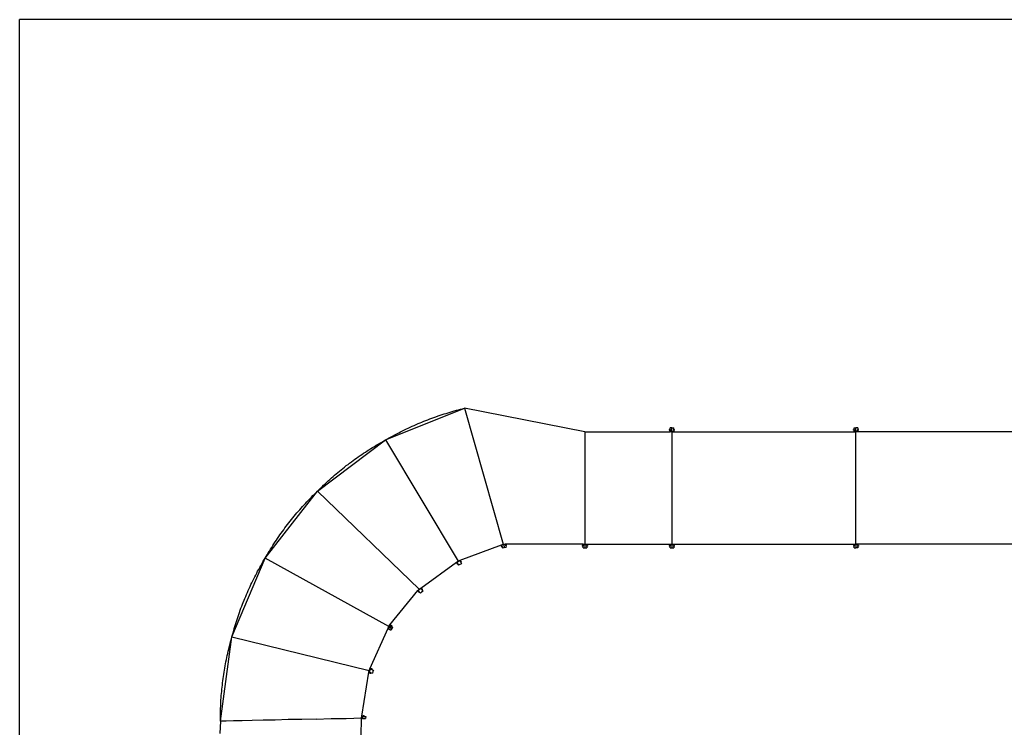
# Model space of a CAD drawing. Extents: x -1030 to 1018, y -728 to 749.
# Drawn here: x -1030 to -6, y 13 to 749 of the extents above; entities that cross this region are included whole.
import ezdxf

# ---------------------------------------------------------------- set-up
doc = ezdxf.new("R2010")
doc.units = 0
doc.layers.get('0').update_dxf_attribs({"linetype": 'CONTINUOUS'})

msp = doc.modelspace()

# ---------------------------------------------------------------- linework, layer by layer
for p, q in [((1018, 749.5), (-1030.1, 749.5)), ((-1030.1, -727.8), (-1030.1, 749.5)), ((-649.5, 312.3), (-567.3, 345.3)), ((-592.9, 337.9), (-590.8, 338.6)), ((-590.8, 338.6), (-588.7, 339.3)), ((-588.7, 339.3), (-586.6, 339.9)), ((-586.6, 339.9), (-584.5, 340.6)), ((-584.5, 340.6), (-582.3, 341.2)), ((-582.3, 341.2), (-580.2, 341.9)), ((-580.2, 341.9), (-578.1, 342.5)), ((-578.1, 342.5), (-575.9, 343.1)), ((-575.9, 343.1), (-573.8, 343.6)), ((-573.8, 343.6), (-571.6, 344.2)), ((-571.6, 344.2), (-569.5, 344.7)), ((-569.5, 344.7), (-567.3, 345.3)), ((-442.2, 320.8), (-567.3, 345.3)), ((-567.3, 345.3), (-527.1, 204)), ((-619.9, 327.4), (-617.8, 328.3)), ((-617.8, 328.3), (-615.8, 329.2)), ((-615.8, 329.2), (-613.7, 330)), ((-613.7, 330), (-611.7, 330.9)), ((-611.7, 330.9), (-609.6, 331.7)), ((-609.6, 331.7), (-607.5, 332.5)), ((-607.5, 332.5), (-605.5, 333.3)), ((-605.5, 333.3), (-603.4, 334.1)), ((-603.4, 334.1), (-601.3, 334.9)), ((-601.3, 334.9), (-599.2, 335.7)), ((-599.2, 335.7), (-597.1, 336.4)), ((-597.1, 336.4), (-595, 337.2)), ((-595, 337.2), (-592.9, 337.9)), ((-641.8, 316.6), (-639.8, 317.7)), ((-639.8, 317.7), (-637.9, 318.7)), ((-637.9, 318.7), (-635.9, 319.7)), ((-635.9, 319.7), (-633.9, 320.7)), ((-633.9, 320.7), (-631.9, 321.7)), ((-631.9, 321.7), (-629.9, 322.7)), ((-629.9, 322.7), (-627.9, 323.7)), ((-627.9, 323.7), (-625.9, 324.6)), ((-625.9, 324.6), (-623.9, 325.6)), ((-623.9, 325.6), (-621.9, 326.5)), ((-621.9, 326.5), (-619.9, 327.4)), ((-442.2, 320.8), (-442.2, 204)), ((-442.2, 320.8), (-353.7, 320.8)), ((-354.1, 323), (-354.3, 323)), ((-354.3, 323), (-354.3, 322.4)), ((-354.1, 322.4), (-354.3, 322.4)), ((-353.7, 323.5), (-354.1, 323.5)), ((-354.1, 323.5), (-354.1, 323.1)), ((-354.1, 323.1), (-354.1, 323)), ((-353.7, 323.1), (-354.1, 323.1)), ((-354.1, 322.4), (-354.1, 323)), ((-354.1, 322.4), (-354.1, 322.3)), ((-354.1, 322.3), (-354.1, 321.9)), ((-353.7, 322.3), (-354.1, 322.3)), ((-353.7, 321.9), (-354.1, 321.9)), ((-351.7, 324.8), (-353.7, 324.8)), ((-353.7, 323.5), (-353.7, 324.8)), ((-353.7, 323.5), (-353.7, 323.1)), ((-353.7, 322.3), (-353.7, 323.1)), ((-353.7, 322.3), (-353.7, 321.9)), ((-353.7, 321.9), (-353.7, 321.5)), ((-351.7, 321.5), (-353.7, 321.5)), ((-353.7, 320.8), (-353.7, 321.5)), ((-351.7, 320.8), (-353.7, 320.8)), ((-351.7, 324.8), (-349.7, 324.8)), ((-351.7, 321.5), (-351.7, 324.8)), ((-351.7, 320.8), (-351.7, 321.5)), ((-351.7, 321.5), (-349.7, 321.5)), ((-351.7, 320.8), (-349.7, 320.8)), ((-351.7, 320.8), (-351.7, 204)), ((-349.7, 323.5), (-349.7, 324.8)), ((-349.7, 323.5), (-349.3, 323.5)), ((-349.7, 323.5), (-349.7, 323.1)), ((-349.7, 323.1), (-349.3, 323.1)), ((-349.7, 322.3), (-349.7, 323.1)), ((-349.7, 322.3), (-349.3, 322.3)), ((-349.7, 322.3), (-349.7, 321.9)), ((-349.7, 321.9), (-349.3, 321.9)), ((-349.7, 321.9), (-349.7, 321.5)), ((-349.7, 320.8), (-349.7, 321.5)), ((-349.7, 320.8), (-162.3, 320.8)), ((-349.3, 323.1), (-349.3, 323.5)), ((-349.3, 323), (-349.3, 323.1)), ((-349.3, 323), (-349.1, 323)), ((-349.3, 322.4), (-349.3, 323)), ((-349.3, 322.4), (-349.1, 322.4)), ((-349.3, 322.3), (-349.3, 322.4)), ((-349.3, 321.9), (-349.3, 322.3)), ((-349.1, 322.4), (-349.1, 323)), ((-162.7, 323), (-162.9, 323)), ((-162.9, 322.4), (-162.9, 323)), ((-162.7, 322.4), (-162.9, 322.4)), ((-162.7, 323.5), (-162.7, 323.1)), ((-162.3, 323.5), (-162.7, 323.5)), ((-162.7, 323.1), (-162.7, 323)), ((-162.3, 323.1), (-162.7, 323.1)), ((-162.7, 322.4), (-162.7, 323)), ((-162.7, 322.4), (-162.7, 322.3)), ((-162.7, 322.3), (-162.7, 321.9)), ((-162.3, 322.3), (-162.7, 322.3)), ((-162.3, 321.9), (-162.7, 321.9)), ((-162.3, 324.8), (-160.3, 324.8)), ((-162.3, 323.5), (-162.3, 324.8)), ((-162.3, 323.5), (-162.3, 323.1)), ((-162.3, 322.3), (-162.3, 323.1)), ((-162.3, 322.3), (-162.3, 321.9)), ((-162.3, 321.9), (-162.3, 321.5)), ((-162.3, 320.8), (-162.3, 321.5)), ((-162.3, 321.5), (-160.3, 321.5)), ((-162.3, 320.8), (-160.3, 320.8)), ((-158.3, 324.8), (-160.3, 324.8)), ((-160.3, 321.5), (-160.3, 324.8)), ((-158.3, 321.5), (-160.3, 321.5)), ((-160.3, 320.8), (-160.3, 321.5)), ((-160.3, 204), (-160.3, 320.8)), ((-158.3, 320.8), (-160.3, 320.8)), ((-158.3, 324.8), (-158.3, 323.5)), ((-158.3, 323.5), (-157.9, 323.5)), ((-158.3, 323.5), (-158.3, 323.1)), ((-158.3, 323.1), (-157.9, 323.1)), ((-158.3, 322.3), (-158.3, 323.1)), ((-158.3, 322.3), (-157.9, 322.3)), ((-158.3, 322.3), (-158.3, 321.9)), ((-158.3, 321.9), (-157.9, 321.9)), ((-158.3, 321.9), (-158.3, 321.5)), ((-158.3, 320.8), (-158.3, 321.5)), ((29.2, 320.8), (-158.3, 320.8)), ((-157.9, 323.1), (-157.9, 323.5)), ((-157.9, 323), (-157.9, 323.1)), ((-157.9, 323), (-157.7, 323)), ((-157.9, 323), (-157.9, 322.4)), ((-157.9, 322.4), (-157.7, 322.4)), ((-157.9, 322.3), (-157.9, 322.4)), ((-157.9, 321.9), (-157.9, 322.3)), ((-157.7, 322.4), (-157.7, 323)), ((-720.4, 259), (-649.5, 312.3)), ((-659.2, 306.7), (-657.3, 307.9)), ((-657.3, 307.9), (-655.4, 309)), ((-655.4, 309), (-653.4, 310.1)), ((-653.4, 310.1), (-651.5, 311.2)), ((-651.5, 311.2), (-649.5, 312.3)), ((-649.5, 312.3), (-647.6, 313.4)), ((-649.5, 312.3), (-573.9, 186.3)), ((-647.6, 313.4), (-645.7, 314.5)), ((-645.7, 314.5), (-643.7, 315.5)), ((-643.7, 315.5), (-641.8, 316.6)), ((-676, 295.9), (-674.2, 297.2)), ((-674.2, 297.2), (-672.4, 298.4)), ((-672.4, 298.4), (-670.5, 299.7)), ((-670.5, 299.7), (-668.6, 300.9)), ((-668.6, 300.9), (-666.8, 302.1)), ((-666.8, 302.1), (-664.9, 303.3)), ((-664.9, 303.3), (-663, 304.4)), ((-663, 304.4), (-661.1, 305.6)), ((-661.1, 305.6), (-659.2, 306.7)), ((-690.4, 285.5), (-688.6, 286.8)), ((-688.6, 286.8), (-686.9, 288.2)), ((-686.9, 288.2), (-685.1, 289.5)), ((-685.1, 289.5), (-683.3, 290.8)), ((-683.3, 290.8), (-681.5, 292.1)), ((-681.5, 292.1), (-679.7, 293.4)), ((-679.7, 293.4), (-677.9, 294.7)), ((-677.9, 294.7), (-676, 295.9)), ((-702.5, 275.6), (-700.8, 277.1)), ((-700.8, 277.1), (-699.1, 278.5)), ((-699.1, 278.5), (-697.3, 279.9)), ((-697.3, 279.9), (-695.6, 281.3)), ((-695.6, 281.3), (-693.9, 282.7)), ((-693.9, 282.7), (-692.1, 284.1)), ((-692.1, 284.1), (-690.4, 285.5)), ((-714, 265.2), (-712.4, 266.7)), ((-712.4, 266.7), (-710.7, 268.2)), ((-710.7, 268.2), (-709.1, 269.7)), ((-709.1, 269.7), (-707.5, 271.2)), ((-707.5, 271.2), (-705.8, 272.7)), ((-705.8, 272.7), (-704.1, 274.2)), ((-704.1, 274.2), (-702.5, 275.6)), ((-774.9, 189.1), (-720.4, 259)), ((-723.5, 255.9), (-721.9, 257.4)), ((-721.9, 257.4), (-720.4, 259)), ((-720.4, 259), (-718.8, 260.5)), ((-720.4, 259), (-614.6, 157.1)), ((-718.8, 260.5), (-717.2, 262.1)), ((-717.2, 262.1), (-715.6, 263.6)), ((-715.6, 263.6), (-714, 265.2)), ((-734.3, 244.7), (-732.8, 246.3)), ((-732.8, 246.3), (-731.3, 247.9)), ((-731.3, 247.9), (-729.8, 249.5)), ((-729.8, 249.5), (-728.2, 251.1)), ((-728.2, 251.1), (-726.7, 252.7)), ((-726.7, 252.7), (-725.1, 254.3)), ((-725.1, 254.3), (-723.5, 255.9)), ((-743.1, 234.6), (-741.7, 236.3)), ((-741.7, 236.3), (-740.2, 238)), ((-740.2, 238), (-738.8, 239.7)), ((-738.8, 239.7), (-737.3, 241.4)), ((-737.3, 241.4), (-735.8, 243)), ((-735.8, 243), (-734.3, 244.7)), ((-751.5, 224.2), (-750.1, 226)), ((-750.1, 226), (-748.7, 227.7)), ((-748.7, 227.7), (-747.4, 229.5)), ((-747.4, 229.5), (-746, 231.2)), ((-746, 231.2), (-744.5, 232.9)), ((-744.5, 232.9), (-743.1, 234.6)), ((-759.4, 213.5), (-758.1, 215.3)), ((-758.1, 215.3), (-756.8, 217.1)), ((-756.8, 217.1), (-755.5, 218.9)), ((-755.5, 218.9), (-754.2, 220.7)), ((-754.2, 220.7), (-752.8, 222.5)), ((-752.8, 222.5), (-751.5, 224.2)), ((-765.6, 204.3), (-764.4, 206.1)), ((-764.4, 206.1), (-763.1, 208)), ((-763.1, 208), (-761.9, 209.8)), ((-761.9, 209.8), (-760.6, 211.7)), ((-760.6, 211.7), (-759.4, 213.5)), ((-772.6, 192.9), (-771.5, 194.8)), ((-771.5, 194.8), (-770.3, 196.7)), ((-770.3, 196.7), (-769.2, 198.6)), ((-769.2, 198.6), (-768, 200.5)), ((-768, 200.5), (-766.8, 202.4)), ((-766.8, 202.4), (-765.6, 204.3)), ((-572.1, 187.1), (-529, 203.3)), ((-529, 201.9), (-529.2, 201.8)), ((-529, 201.3), (-529.2, 201.8)), ((-528.7, 202.5), (-529.1, 202.4)), ((-529.1, 202.4), (-529, 202)), ((-529, 203.3), (-527.1, 204)), ((-529, 203.3), (-528.8, 202.9)), ((-528.6, 202.1), (-529, 202)), ((-529, 202), (-529, 201.9)), ((-528.8, 201.3), (-529, 201.9)), ((-528.8, 201.3), (-529, 201.3)), ((-526.9, 203.4), (-528.8, 202.9)), ((-528.7, 202.5), (-528.8, 202.9)), ((-528.4, 201.3), (-528.8, 201.2)), ((-528.8, 201.3), (-528.8, 201.2)), ((-528.8, 201.2), (-528.7, 200.8)), ((-528.6, 202.1), (-528.7, 202.5)), ((-528.3, 200.9), (-528.7, 200.8)), ((-528.6, 202.1), (-528.4, 201.3)), ((-528.3, 200.9), (-528.4, 201.3)), ((-528.3, 200.9), (-528, 199.7)), ((-526, 200.2), (-528, 199.7)), ((-527.1, 204), (-526.9, 203.4)), ((-527.1, 204), (-525, 204)), ((-526.9, 203.4), (-525, 203.9)), ((-526.9, 203.4), (-526, 200.2)), ((-526, 200.2), (-524.1, 200.7)), ((-525, 204), (-525, 203.9)), ((-444.2, 204), (-525, 204)), ((-524.9, 203.5), (-525, 203.9)), ((-524.9, 203.5), (-524.5, 203.6)), ((-524.8, 203.1), (-524.9, 203.5)), ((-524.8, 203.1), (-524.4, 203.2)), ((-524.8, 203.1), (-524.6, 202.4)), ((-524.6, 202.4), (-524.2, 202.5)), ((-524.4, 202), (-524.6, 202.4)), ((-524.4, 203.2), (-524.5, 203.6)), ((-524.3, 203.1), (-524.4, 203.2)), ((-524.4, 202), (-524.1, 202.1)), ((-524.4, 202), (-524.1, 200.7)), ((-524.3, 203.1), (-524.2, 203.2)), ((-524.2, 202.6), (-524.3, 203.1)), ((-524.2, 203.2), (-524, 202.6)), ((-524.2, 202.6), (-524, 202.6)), ((-524.2, 202.5), (-524.2, 202.6)), ((-524.1, 202.1), (-524.2, 202.5)), ((-444.6, 202.5), (-444.8, 202.5)), ((-444.8, 202.5), (-444.8, 201.9)), ((-444.6, 201.9), (-444.8, 201.9)), ((-444.6, 203), (-444.6, 202.6)), ((-444.2, 203), (-444.6, 203)), ((-444.2, 202.6), (-444.6, 202.6)), ((-444.6, 202.6), (-444.6, 202.5)), ((-444.6, 201.9), (-444.6, 202.5)), ((-444.6, 201.9), (-444.6, 201.8)), ((-444.6, 201.8), (-444.6, 201.4)), ((-444.2, 201.8), (-444.6, 201.8)), ((-444.2, 201.4), (-444.6, 201.4)), ((-444.2, 204), (-444.2, 203.4)), ((-444.2, 204), (-442.2, 204)), ((-444.2, 203.4), (-442.2, 203.4)), ((-444.2, 203), (-444.2, 203.4)), ((-444.2, 202.6), (-444.2, 203)), ((-444.2, 202.6), (-444.2, 201.8)), ((-444.2, 201.4), (-444.2, 201.8)), ((-444.2, 200), (-444.2, 201.4)), ((-444.2, 200), (-442.2, 200)), ((-442.2, 204), (-442.2, 203.4)), ((-442.2, 204), (-440.2, 204)), ((-442.2, 203.4), (-440.2, 203.4)), ((-442.2, 203.4), (-442.2, 200)), ((-442.2, 200), (-440.2, 200)), ((-440.2, 204), (-440.2, 203.4)), ((-440.2, 204), (-353.7, 204)), ((-440.2, 203), (-440.2, 203.4)), ((-440.2, 203), (-439.8, 203)), ((-440.2, 202.6), (-440.2, 203)), ((-440.2, 202.6), (-439.8, 202.6)), ((-440.2, 202.6), (-440.2, 201.8)), ((-440.2, 201.8), (-439.8, 201.8)), ((-440.2, 201.4), (-440.2, 201.8)), ((-440.2, 201.4), (-439.8, 201.4)), ((-440.2, 201.4), (-440.2, 200)), ((-439.8, 202.6), (-439.8, 203)), ((-439.8, 202.5), (-439.8, 202.6)), ((-439.8, 202.5), (-439.6, 202.5)), ((-439.8, 201.9), (-439.8, 202.5)), ((-439.8, 201.9), (-439.6, 201.9)), ((-439.8, 201.8), (-439.8, 201.9)), ((-439.8, 201.4), (-439.8, 201.8)), ((-439.6, 202.5), (-439.6, 201.9)), ((-354.1, 202.5), (-354.3, 202.5)), ((-354.3, 202.5), (-354.3, 201.9)), ((-354.1, 201.9), (-354.3, 201.9)), ((-354.1, 203), (-354.1, 202.6)), ((-353.7, 203), (-354.1, 203)), ((-353.7, 202.6), (-354.1, 202.6)), ((-354.1, 202.6), (-354.1, 202.5)), ((-354.1, 201.9), (-354.1, 202.5)), ((-354.1, 201.9), (-354.1, 201.8)), ((-354.1, 201.8), (-354.1, 201.4)), ((-353.7, 201.8), (-354.1, 201.8)), ((-353.7, 201.4), (-354.1, 201.4)), ((-353.7, 204), (-353.7, 203.4)), ((-353.7, 204), (-351.7, 204)), ((-353.7, 203.4), (-351.7, 203.4)), ((-353.7, 203), (-353.7, 203.4)), ((-353.7, 202.6), (-353.7, 203)), ((-353.7, 202.6), (-353.7, 201.8)), ((-353.7, 201.4), (-353.7, 201.8)), ((-353.7, 200), (-353.7, 201.4)), ((-353.7, 200), (-351.7, 200)), ((-351.7, 204), (-351.7, 203.4)), ((-351.7, 204), (-349.7, 204)), ((-351.7, 203.4), (-349.7, 203.4)), ((-351.7, 203.4), (-351.7, 200)), ((-351.7, 200), (-349.7, 200)), ((-349.7, 204), (-349.7, 203.4)), ((-349.7, 204), (-162.3, 204)), ((-349.7, 203), (-349.7, 203.4)), ((-349.7, 203), (-349.3, 203)), ((-349.7, 202.6), (-349.7, 203)), ((-349.7, 202.6), (-349.3, 202.6)), ((-349.7, 202.6), (-349.7, 201.8)), ((-349.7, 201.8), (-349.3, 201.8)), ((-349.7, 201.4), (-349.7, 201.8)), ((-349.7, 201.4), (-349.3, 201.4)), ((-349.7, 201.4), (-349.7, 200)), ((-349.3, 202.6), (-349.3, 203)), ((-349.3, 202.5), (-349.3, 202.6)), ((-349.3, 202.5), (-349.1, 202.5)), ((-349.3, 202.5), (-349.3, 201.9)), ((-349.3, 201.9), (-349.1, 201.9)), ((-349.3, 201.8), (-349.3, 201.9)), ((-349.3, 201.4), (-349.3, 201.8)), ((-349.1, 201.9), (-349.1, 202.5)), ((-162.7, 202.5), (-162.9, 202.5)), ((-162.9, 202.5), (-162.9, 201.9)), ((-162.7, 201.9), (-162.9, 201.9)), ((-162.7, 203), (-162.7, 202.6)), ((-162.3, 203), (-162.7, 203)), ((-162.3, 202.6), (-162.7, 202.6)), ((-162.7, 202.6), (-162.7, 202.5)), ((-162.7, 201.9), (-162.7, 202.5)), ((-162.7, 201.9), (-162.7, 201.8)), ((-162.7, 201.8), (-162.7, 201.4)), ((-162.3, 201.8), (-162.7, 201.8)), ((-162.3, 201.4), (-162.7, 201.4)), ((-162.3, 204), (-162.3, 203.4)), ((-162.3, 204), (-160.3, 204)), ((-162.3, 203.4), (-160.3, 203.4)), ((-162.3, 203), (-162.3, 203.4)), ((-162.3, 202.6), (-162.3, 203)), ((-162.3, 202.6), (-162.3, 201.8)), ((-162.3, 201.4), (-162.3, 201.8)), ((-162.3, 200), (-162.3, 201.4)), ((-162.3, 200), (-160.3, 200)), ((-160.3, 204), (-160.3, 203.4)), ((-158.3, 204), (-160.3, 204)), ((-158.3, 203.4), (-160.3, 203.4)), ((-160.3, 203.4), (-160.3, 200)), ((-158.3, 200), (-160.3, 200)), ((-158.3, 204), (-158.3, 203.4)), ((29.2, 204), (-158.3, 204)), ((-158.3, 203), (-158.3, 203.4)), ((-158.3, 203), (-157.9, 203)), ((-158.3, 202.6), (-158.3, 203)), ((-158.3, 202.6), (-157.9, 202.6)), ((-158.3, 202.6), (-158.3, 201.8)), ((-158.3, 201.8), (-157.9, 201.8)), ((-158.3, 201.4), (-158.3, 201.8)), ((-158.3, 201.4), (-157.9, 201.4)), ((-158.3, 201.4), (-158.3, 200)), ((-157.9, 202.6), (-157.9, 203)), ((-157.9, 202.5), (-157.9, 202.6)), ((-157.9, 202.5), (-157.7, 202.5)), ((-157.9, 202.5), (-157.9, 201.9)), ((-157.9, 201.9), (-157.7, 201.9)), ((-157.9, 201.8), (-157.9, 201.9)), ((-157.9, 201.4), (-157.9, 201.8)), ((-157.7, 202.5), (-157.7, 201.9)), ((-809.3, 107.4), (-774.9, 189.1)), ((-778.2, 183.3), (-777.1, 185.3)), ((-777.1, 185.3), (-776, 187.2)), ((-776, 187.2), (-774.9, 189.1)), ((-774.9, 189.1), (-773.7, 191)), ((-646.2, 118.2), (-774.9, 189.1)), ((-773.7, 191), (-772.6, 192.9)), ((-613, 158.2), (-575.6, 185.2)), ((-575.6, 185.2), (-573.9, 186.3)), ((-575.6, 185.2), (-575.3, 184.8)), ((-575.1, 184.4), (-575.5, 184.2)), ((-573.7, 185.7), (-575.3, 184.8)), ((-575.1, 184.4), (-575.3, 184.8)), ((-574.9, 184.1), (-575.1, 184.4)), ((-573.9, 186.3), (-572.1, 187.1)), ((-573.9, 186.3), (-573.6, 185.8)), ((-573.9, 186.3), (-573.7, 185.8)), ((-573.7, 185.8), (-573.7, 185.8)), ((-573.6, 185.8), (-573.7, 185.8)), ((-573.7, 185.8), (-573.7, 185.7)), ((-573.6, 185.8), (-573.7, 185.8)), ((-573.6, 185.3), (-573.7, 185.7)), ((-571.8, 186.5), (-573.6, 185.8)), ((-573.4, 185.4), (-573.6, 185.8)), ((-572.1, 187.1), (-571.8, 186.5)), ((-571.7, 186.1), (-571.8, 186.5)), ((-571.7, 186.1), (-571.3, 186.2)), ((-571.5, 185.7), (-571.7, 186.1)), ((-571.5, 185.7), (-571.2, 185.8)), ((-571.5, 185.7), (-571.3, 184.9)), ((-571.2, 185.8), (-571.3, 186.2)), ((-571.3, 184.9), (-570.9, 185.1)), ((-571.1, 184.6), (-571.3, 184.9)), ((-571.1, 185.7), (-571.2, 185.8)), ((-571.1, 185.7), (-570.9, 185.8)), ((-570.9, 185.2), (-571.1, 185.7)), ((-571.1, 184.6), (-570.7, 184.7)), ((-571.1, 184.6), (-570.7, 183.3)), ((-570.7, 185.2), (-570.9, 185.8)), ((-570.9, 185.2), (-570.7, 185.2)), ((-570.9, 185.1), (-570.9, 185.2)), ((-570.7, 184.7), (-570.9, 185.1)), ((-783.6, 173.6), (-782.6, 175.6)), ((-782.6, 175.6), (-781.5, 177.5)), ((-781.5, 177.5), (-780.4, 179.5)), ((-780.4, 179.5), (-779.3, 181.4)), ((-779.3, 181.4), (-778.2, 183.3)), ((-575.5, 184.2), (-575.3, 183.9)), ((-575.2, 183.8), (-575.4, 183.7)), ((-575.1, 183.2), (-575.4, 183.7)), ((-574.9, 184.1), (-575.3, 183.9)), ((-575.3, 183.9), (-575.2, 183.8)), ((-574.9, 183.3), (-575.2, 183.8)), ((-574.9, 183.3), (-575.1, 183.2)), ((-574.9, 184.1), (-574.5, 183.4)), ((-574.5, 183.4), (-574.9, 183.2)), ((-574.9, 183.3), (-574.9, 183.2)), ((-574.9, 183.2), (-574.7, 182.8)), ((-574.3, 183), (-574.7, 182.8)), ((-574.3, 183), (-574.5, 183.4)), ((-574.3, 183), (-573.7, 181.9)), ((-572.2, 182.7), (-573.7, 181.9)), ((-570.7, 183.3), (-572.2, 182.7)), ((-788.6, 163.7), (-787.6, 165.7)), ((-787.6, 165.7), (-786.6, 167.7)), ((-786.6, 167.7), (-785.6, 169.7)), ((-785.6, 169.7), (-784.6, 171.6)), ((-784.6, 171.6), (-783.6, 173.6)), ((-793.2, 153.6), (-792.3, 155.6)), ((-792.3, 155.6), (-791.4, 157.6)), ((-791.4, 157.6), (-790.5, 159.7)), ((-790.5, 159.7), (-789.6, 161.7)), ((-789.6, 161.7), (-788.6, 163.7)), ((-645, 119.8), (-615.9, 155.5)), ((-615.9, 155.5), (-614.6, 157.1)), ((-615.9, 155.5), (-615.5, 155.2)), ((-614.2, 156.5), (-615.5, 155.2)), ((-615.2, 154.9), (-615.5, 155.2)), ((-615.2, 154.9), (-615.5, 154.6)), ((-615.5, 154.6), (-615.2, 154.3)), ((-615.2, 154.3), (-615.3, 154.1)), ((-614.9, 153.7), (-615.3, 154.1)), ((-615, 154.6), (-615.2, 154.9)), ((-615, 154.6), (-615.2, 154.3)), ((-615.2, 154.3), (-615.2, 154.3)), ((-614.7, 153.8), (-615.2, 154.3)), ((-615, 154.6), (-614.4, 154.1)), ((-614.7, 153.8), (-614.9, 153.7)), ((-614.4, 154.1), (-614.7, 153.8)), ((-614.7, 153.8), (-614.4, 153.5)), ((-614.7, 153.8), (-614.7, 153.8)), ((-614.6, 157.1), (-613, 158.2)), ((-614.6, 157.1), (-614.1, 156.6)), ((-614.6, 157.1), (-614.2, 156.6)), ((-614.1, 153.8), (-614.4, 154.1)), ((-614.1, 153.8), (-614.4, 153.5)), ((-614.2, 156.6), (-614.2, 156.6)), ((-614.1, 156.6), (-614.2, 156.6)), ((-614.2, 156.6), (-614.2, 156.5)), ((-614.1, 156.6), (-614.2, 156.6)), ((-614, 156.2), (-614.2, 156.5)), ((-612.6, 157.7), (-614.1, 156.6)), ((-613.8, 156.3), (-614.1, 156.6)), ((-614.1, 153.8), (-613.2, 152.8)), ((-612, 154), (-613.2, 152.8)), ((-613, 158.2), (-612.6, 157.7)), ((-612.3, 157.4), (-612.6, 157.7)), ((-612.3, 157.4), (-612, 157.6)), ((-612.1, 157), (-612.3, 157.4)), ((-612.1, 157), (-611.8, 157.3)), ((-612.1, 157), (-611.6, 156.4)), ((-611.8, 157.3), (-612, 157.6)), ((-610.6, 155), (-612, 154)), ((-611.7, 157.2), (-611.8, 157.3)), ((-611.7, 157.2), (-611.6, 157.3)), ((-611.4, 156.7), (-611.7, 157.2)), ((-611.2, 156.8), (-611.6, 157.3)), ((-611.6, 156.4), (-611.3, 156.6)), ((-611.4, 156.1), (-611.6, 156.4)), ((-611.4, 156.7), (-611.2, 156.8)), ((-611.3, 156.6), (-611.4, 156.7)), ((-611.4, 156.1), (-611.1, 156.3)), ((-611.4, 156.1), (-610.6, 155)), ((-611.1, 156.3), (-611.3, 156.6)), ((-797.5, 143.3), (-796.7, 145.4)), ((-796.7, 145.4), (-795.9, 147.4)), ((-795.9, 147.4), (-795, 149.5)), ((-795, 149.5), (-794.1, 151.5)), ((-794.1, 151.5), (-793.2, 153.6)), ((-801.4, 132.9), (-800.7, 135)), ((-800.7, 135), (-799.9, 137.1)), ((-799.9, 137.1), (-799.1, 139.2)), ((-799.1, 139.2), (-798.3, 141.3)), ((-798.3, 141.3), (-797.5, 143.3)), ((-805, 122.4), (-804.3, 124.5)), ((-804.3, 124.5), (-803.6, 126.6)), ((-803.6, 126.6), (-802.9, 128.7)), ((-802.9, 128.7), (-802.2, 130.8)), ((-802.2, 130.8), (-801.4, 132.9)), ((-808.1, 111.7), (-807.5, 113.9)), ((-807.5, 113.9), (-806.9, 116)), ((-806.9, 116), (-806.3, 118.1)), ((-806.3, 118.1), (-805.6, 120.3)), ((-805.6, 120.3), (-805, 122.4)), ((-665.8, 74.3), (-647, 116.4)), ((-647, 116.4), (-646.2, 118.2)), ((-647, 116.4), (-646.7, 116.2)), ((-645.7, 117.8), (-646.7, 116.2)), ((-646.3, 116), (-646.7, 116.2)), ((-646.3, 116), (-646.5, 115.6)), ((-646.5, 115.6), (-646.1, 115.4)), ((-645.9, 115.8), (-646.3, 116)), ((-646.2, 118.2), (-645, 119.8)), ((-646.2, 118.2), (-645.7, 117.8)), ((-646.2, 118.2), (-645.7, 117.9)), ((-645.9, 115.8), (-646.1, 115.4)), ((-646, 115.4), (-646.1, 115.2)), ((-646.1, 115.4), (-646, 115.4)), ((-645.6, 114.9), (-646.1, 115.2)), ((-645.5, 115.1), (-646, 115.4)), ((-645.9, 115.8), (-645.2, 115.4)), ((-644.5, 119.4), (-645.7, 117.9)), ((-645.7, 117.8), (-645.7, 117.9)), ((-645.3, 117.7), (-645.7, 117.9)), ((-645.7, 117.9), (-645.7, 117.9)), ((-645.7, 117.9), (-645.7, 117.9)), ((-645.7, 117.9), (-645.7, 117.8)), ((-645.4, 117.5), (-645.7, 117.8)), ((-645.5, 115.1), (-645.6, 114.9)), ((-645.5, 115.1), (-645.4, 115)), ((-645, 117.3), (-645.4, 117.5)), ((-645.2, 115.4), (-645.4, 115)), ((-645.4, 115), (-645.1, 114.8)), ((-644.9, 117.5), (-645.3, 117.7)), ((-644.9, 115.2), (-645.2, 115.4)), ((-644.9, 115.2), (-645.1, 114.8)), ((-645, 119.8), (-644.5, 119.4)), ((-644.7, 117), (-645, 117.3)), ((-644.5, 117.3), (-644.9, 117.5)), ((-644.9, 115.2), (-643.7, 114.5)), ((-644.4, 116.8), (-644.7, 117)), ((-644.1, 119.1), (-644.5, 119.4)), ((-644.2, 117.1), (-644.5, 117.3)), ((-644.1, 116.5), (-644.4, 116.7)), ((-643.9, 116.9), (-644.2, 117.1)), ((-644.1, 119.1), (-643.9, 119.4)), ((-643.8, 118.9), (-644.1, 119.1)), ((-643.9, 116.3), (-644.1, 116.5)), ((-643.6, 119.2), (-643.9, 119.4)), ((-643.6, 116.7), (-643.9, 116.9)), ((-643.8, 118.9), (-643.6, 119.2)), ((-643.8, 118.9), (-643.2, 118.3)), ((-643.7, 116.1), (-643.8, 116.3)), ((-642.9, 116), (-643.7, 114.5)), ((-643.5, 119.1), (-643.6, 119.2)), ((-643.3, 116.6), (-643.6, 116.7)), ((-643.5, 116), (-643.6, 116.1)), ((-643.5, 119.1), (-643.4, 119.3)), ((-643, 118.7), (-643.5, 119.1)), ((-642.9, 118.9), (-643.4, 119.3)), ((-643.3, 115.9), (-643.4, 116)), ((-643.1, 116.5), (-643.3, 116.6)), ((-643.2, 115.8), (-643.3, 115.8)), ((-643.2, 118.3), (-642.9, 118.7)), ((-642.9, 118.1), (-643.2, 118.3)), ((-643.1, 115.7), (-643.2, 115.7)), ((-643, 116.4), (-643.1, 116.4)), ((-643, 118.7), (-642.9, 118.9)), ((-642.9, 118.7), (-643, 118.7)), ((-642.9, 116), (-643, 115.8)), ((-642.6, 118.4), (-642.9, 118.7)), ((-642.9, 118.1), (-642.6, 118.4)), ((-642.9, 118.1), (-641.9, 117.3)), ((-641.9, 117.3), (-642.9, 116)), ((-642.8, 116.3), (-642.9, 116.3)), ((-642.8, 116.1), (-642.9, 116)), ((-642.8, 116.3), (-642.8, 116.3)), ((-821.3, 19.6), (-809.3, 107.4)), ((-811.1, 101), (-810.5, 103.2)), ((-810.5, 103.2), (-809.9, 105.3)), ((-809.9, 105.3), (-809.3, 107.4)), ((-809.3, 107.4), (-808.7, 109.6)), ((-809.3, 107.4), (-666.6, 72.5)), ((-808.7, 109.6), (-808.1, 111.7)), ((-813.7, 90.2), (-813.2, 92.4)), ((-813.2, 92.4), (-812.7, 94.5)), ((-812.7, 94.5), (-812.2, 96.7)), ((-812.2, 96.7), (-811.6, 98.9)), ((-811.6, 98.9), (-811.1, 101)), ((-815.5, 81.5), (-815.1, 83.7)), ((-815.1, 83.7), (-814.7, 85.9)), ((-814.7, 85.9), (-814.2, 88)), ((-814.2, 88), (-813.7, 90.2)), ((-817.5, 70.6), (-817.1, 72.8)), ((-817.1, 72.8), (-816.7, 74.9)), ((-816.7, 74.9), (-816.4, 77.1)), ((-816.4, 77.1), (-816, 79.3)), ((-816, 79.3), (-815.5, 81.5)), ((-667, 70.5), (-666.6, 72.5)), ((-666.6, 72.5), (-665.8, 74.3)), ((-666.6, 72.5), (-666, 72.3)), ((-666.6, 72.5), (-666.1, 72.2)), ((-666.1, 72.2), (-666.5, 70.4)), ((-666, 72.3), (-666.1, 72.2)), ((-666, 72.3), (-666.1, 72.2)), ((-665.7, 72.1), (-666.1, 72.2)), ((-665.2, 74.1), (-666, 72.3)), ((-665.6, 72.2), (-666, 72.3)), ((-666, 72.3), (-666, 72.3)), ((-666, 72.3), (-666, 72.3)), ((-665.8, 74.3), (-665.2, 74.1)), ((-664.9, 73.9), (-665.2, 74.1)), ((-664.9, 73.9), (-664.7, 74.2)), ((-664.5, 73.7), (-664.9, 73.9)), ((-664.3, 74.1), (-664.7, 74.2)), ((-664.5, 73.7), (-664.3, 74.1)), ((-664.5, 73.7), (-663.8, 73.4)), ((-664.2, 74), (-664.3, 74.1)), ((-664.2, 74), (-664.2, 74.2)), ((-663.6, 74), (-664.2, 74.2)), ((-663.7, 73.8), (-664.2, 74)), ((-663.8, 73.4), (-663.6, 73.8)), ((-663.4, 73.2), (-663.8, 73.4)), ((-663.7, 73.8), (-663.6, 74)), ((-663.6, 73.8), (-663.7, 73.8)), ((-663.2, 73.6), (-663.6, 73.8)), ((-663.4, 73.2), (-663.2, 73.6)), ((-663.4, 73.2), (-662.2, 72.7)), ((-662.2, 72.7), (-662.9, 71.2)), ((-819, 59.6), (-818.7, 61.8)), ((-818.7, 61.8), (-818.4, 64)), ((-818.4, 64), (-818.1, 66.2)), ((-818.1, 66.2), (-817.8, 68.4)), ((-817.8, 68.4), (-817.5, 70.6)), ((-674.2, 25), (-667, 70.5)), ((-667, 70.5), (-666.5, 70.4)), ((-666.1, 70.3), (-666.5, 70.4)), ((-666.1, 70.3), (-666.2, 69.9)), ((-666.2, 69.9), (-665.8, 69.8)), ((-665.7, 70.2), (-666.1, 70.3)), ((-665.7, 70.2), (-665.8, 69.8)), ((-665.7, 69.8), (-665.8, 69.6)), ((-665.8, 69.8), (-665.7, 69.8)), ((-665.2, 69.4), (-665.8, 69.6)), ((-665.7, 70.2), (-665, 70)), ((-665.2, 69.6), (-665.7, 69.8)), ((-665.2, 69.6), (-665.2, 69.4)), ((-665.2, 69.6), (-665.1, 69.6)), ((-665, 70), (-665.1, 69.6)), ((-665.1, 69.6), (-664.7, 69.5)), ((-664.6, 69.9), (-665, 70)), ((-664.6, 69.9), (-664.7, 69.5)), ((-664.6, 69.9), (-663.3, 69.5)), ((-662.9, 71.2), (-663.3, 69.5)), ((-820, 50.7), (-819.8, 52.9)), ((-819.8, 52.9), (-819.5, 55.1)), ((-819.5, 55.1), (-819.3, 57.3)), ((-819.3, 57.3), (-819, 59.6)), ((-820.8, 39.6), (-820.7, 41.8)), ((-820.7, 41.8), (-820.5, 44.1)), ((-820.5, 44.1), (-820.4, 46.3)), ((-820.4, 46.3), (-820.2, 48.5)), ((-820.2, 48.5), (-820, 50.7)), ((-821.2, 30.7), (-821.1, 33)), ((-821.2, 28.5), (-821.2, 30.7)), ((-821.1, 33), (-821, 35.2)), ((-821, 35.2), (-820.9, 37.4)), ((-820.9, 37.4), (-820.8, 39.6)), ((-821.3, 26.3), (-821.2, 28.5)), ((-821.3, 24.1), (-821.3, 26.3)), ((-821.3, 21.9), (-821.3, 24.1)), ((-821.3, 19.6), (-821.3, 21.9)), ((-776.9, 20.7), (-788.3, 20.4)), ((-764.3, 20.9), (-776.9, 20.7)), ((-776.9, 20.7), (-776.9, 20.7)), ((-750.9, 21.3), (-764.3, 20.9)), ((-764.3, 20.9), (-764.3, 20.9)), ((-736.6, 21.6), (-750.9, 21.3)), ((-750.9, 21.3), (-750.9, 21.3)), ((-721.7, 21.9), (-736.6, 21.6)), ((-736.6, 21.6), (-736.6, 21.6)), ((-721.7, 21.9), (-706.2, 22.3)), ((-721.7, 21.9), (-721.7, 21.9)), ((-706.2, 22.3), (-690.5, 22.6)), ((-706.2, 22.3), (-706.2, 22.3)), ((-690.5, 22.6), (-690.4, 22.6)), ((-690.4, 22.6), (-674.5, 23)), ((-674.9, 3.6), (-674.5, 23)), ((-674.5, 23), (-674.2, 25)), ((-674.5, 23), (-673.8, 22.9)), ((-674.5, 23), (-674.5, 23)), ((-674.2, 25), (-673.5, 24.9)), ((-673.5, 24.9), (-673.8, 22.9)), ((-673.4, 22.8), (-673.8, 22.9)), ((-673.1, 24.8), (-673.5, 24.9)), ((-673.4, 22.8), (-673.5, 22.5)), ((-673.5, 22.5), (-673.1, 22.4)), ((-673, 22.8), (-673.4, 22.8)), ((-673.1, 24.8), (-673, 25.2)), ((-672.7, 24.8), (-673.1, 24.8)), ((-673, 22.8), (-673.1, 22.4)), ((-673.1, 22.4), (-673, 22.4)), ((-672.6, 25.2), (-673, 25.2)), ((-673, 22.8), (-672.2, 22.7)), ((-673, 22.4), (-673, 22.2)), ((-672.4, 22.3), (-673, 22.4)), ((-672.4, 22.1), (-673, 22.2)), ((-672.7, 24.8), (-672.6, 25.2)), ((-672.7, 24.8), (-671.9, 24.6)), ((-672.5, 25.1), (-672.6, 25.2)), ((-672.5, 25.1), (-672.5, 25.3)), ((-671.9, 25.2), (-672.5, 25.3)), ((-672, 25), (-672.5, 25.1)), ((-672.4, 22.3), (-672.4, 22.1)), ((-672.4, 22.3), (-672.3, 22.3)), ((-672.2, 22.7), (-672.3, 22.3)), ((-672.3, 22.3), (-671.9, 22.2)), ((-671.8, 22.6), (-672.2, 22.7)), ((-672, 25), (-671.9, 25.2)), ((-671.9, 25), (-672, 25)), ((-671.5, 25), (-671.9, 25)), ((-671.9, 24.6), (-671.9, 25)), ((-671.5, 24.6), (-671.9, 24.6)), ((-671.8, 22.6), (-671.9, 22.2)), ((-671.8, 22.6), (-670.5, 22.4)), ((-671.5, 24.6), (-671.5, 25)), ((-671.5, 24.6), (-670.2, 24.4)), ((-670.2, 24.4), (-670.5, 22.4)), ((-821.3, 19.6), (-821.8, 7)), ((-815.2, 19.8), (-821.3, 19.6)), ((-821.3, 19.6), (-821.3, 19.6)), ((-807.6, 19.9), (-815.2, 19.8)), ((-815.2, 19.8), (-815.2, 19.8)), ((-798.6, 20.2), (-807.6, 19.9)), ((-807.6, 19.9), (-807.6, 19.9)), ((-788.3, 20.4), (-798.6, 20.2)), ((-798.6, 20.2), (-798.6, 20.2)), ((-788.3, 20.4), (-788.3, 20.4))]:
    msp.add_line(p, q)

doc.saveas('drawing.dxf')
